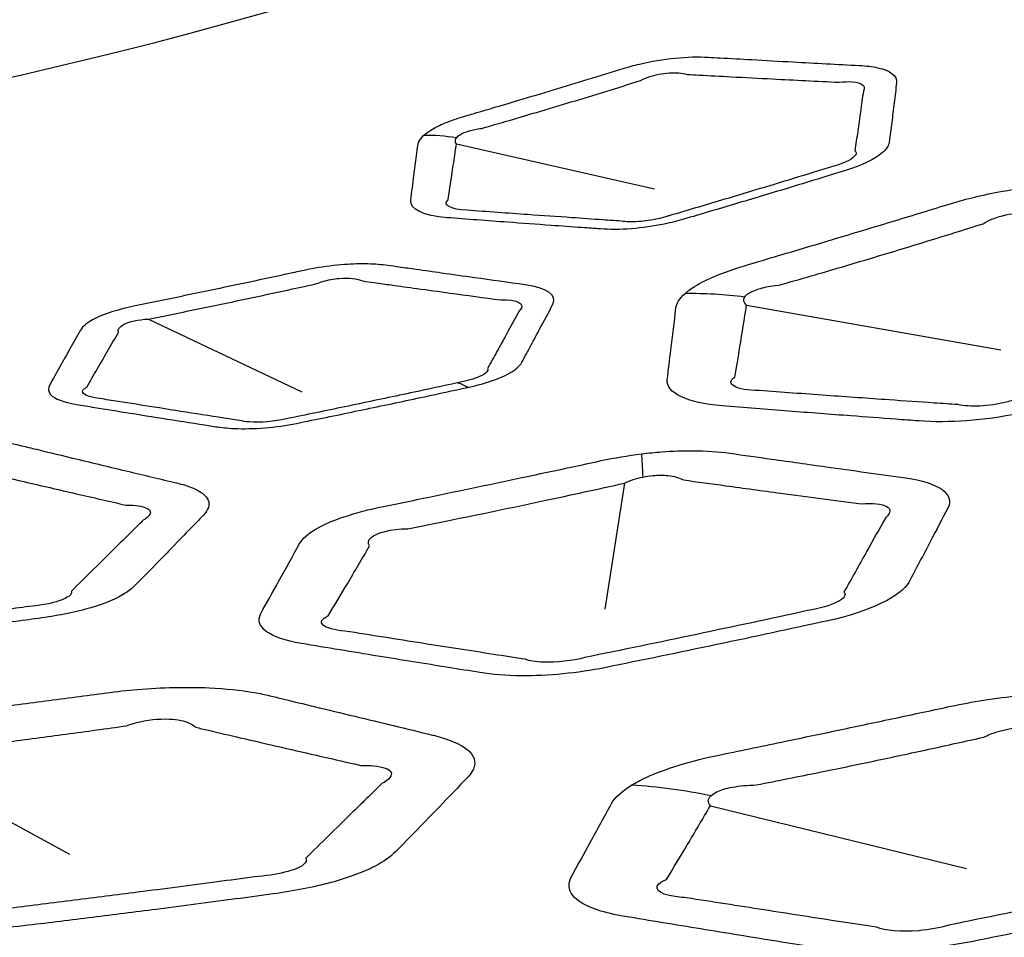
# Model space of a CAD drawing. Units: millimetres. Extents: x 14 to 1080, y -49 to 580.
# Drawn here: x 671 to 677, y 229 to 234 of the extents above; entities that cross this region are included whole.
import ezdxf

# ---------------------------------------------------------------- set-up
doc = ezdxf.new("R2010")
doc.units = ezdxf.units.MM
doc.header["$LTSCALE"] = 2
doc.layers.add('Visible (ISO)', color=7, linetype='Continuous', lineweight=35)
doc.layers.add('Visible Narrow (ISO)', color=7, linetype='Continuous', lineweight=25)

msp = doc.modelspace()

# ---------------------------------------------------------------- linework, layer by layer
at = {"layer": 'Visible (ISO)'}
for centre, major_axis, start_param, end_param in [((664.1111, 257.8067), (-65, 0), 5.555998, 8.576618), ((664.1111, 273.1516), (-118.631, 0), 6.246119, 9.461844), ((664.1111, 257.6533), (-65.0684, 0), 6.02289, 8.579578), ((664.1111, 254.7804), (-104.9108, 0), 0.312804, 1.744671)]:
    msp.add_ellipse(centre, major_axis=major_axis, ratio=0.57735, start_param=start_param, end_param=end_param, dxfattribs=at)
at = {"layer": 'Visible Narrow (ISO)'}
for p, q in [((673.5735, 233.5508), (674.7349, 233.2869)), ((675.2756, 232.6047), (676.7673, 232.3414)), ((671.766, 232.5228), (672.6657, 232.0964)), ((674.5594, 231.5603), (674.4451, 230.8208)), ((670.2503, 229.9594), (671.3026, 229.3828)), ((675.0636, 229.6671), (676.5666, 229.2998))]:
    msp.add_line(p, q, dxfattribs=at)
for centre, major_axis, ratio, start_param, end_param in [((664.1111, 258.0021), (-66.2422, 0), 0.57735, 5.558524, 8.574177), ((664.1111, 244.1002), (18.878, 0), 0.57735, 3.230131, 6.137571), ((673.5266, 232.6542), (0.6725, -0.7401), 0.876593, 2.288507, 2.494937), ((675.274, 230.3057), (1.6378, -1.8888), 0.870411, 2.362388, 2.513753), ((673.7613, 231.17), (-0.2124, 0.9772), 0.277332, 5.985183, 6.182483), ((674.9783, 229.3558), (-0.3132, 2.4803), 0.025834, 0.287404, 0.440722), ((675.018, 225.9673), (2.0206, -3.4521), 0.817571, 2.506243, 2.640635)]:
    msp.add_ellipse(centre, major_axis=major_axis, ratio=ratio, start_param=start_param, end_param=end_param, dxfattribs=at)
for points, knots in [([(673.3807, 233.6), (673.3611, 233.5818), (673.3503, 233.5638), (673.3481, 233.547), (673.3452, 233.5249), (673.3423, 233.5029), (673.3344, 233.4421), (673.3293, 233.4034), (673.318, 233.3159), (673.3117, 233.2673), (673.3055, 233.2187), (673.2989, 233.168), (673.38, 233.1279), (673.5184, 233.1174), (673.6366, 233.1084), (673.7548, 233.0995), (673.9582, 233.0845), (674.0433, 233.0782), (674.1894, 233.0676), (674.2503, 233.0633), (674.3466, 233.0564), (674.3819, 233.0539), (674.4174, 233.0514), (674.4724, 233.0475), (674.5345, 233.0476), (674.6634, 233.0574), (674.7297, 233.0667), (674.8327, 233.0882), (674.8707, 233.098), (675.0081, 233.1382), (675.1093, 233.168), (675.3116, 233.2283), (675.4127, 233.2586), (675.5938, 233.3135), (675.6737, 233.3379), (675.7877, 233.3729), (675.8216, 233.3834), (675.856, 233.394), (675.9518, 233.4236), (676.0293, 233.4608), (676.0976, 233.5197), (676.111, 233.5414), (676.1136, 233.5614), (676.1184, 233.5994), (676.1231, 233.6374), (676.1326, 233.7137), (676.1373, 233.7519), (676.1469, 233.8303), (676.1517, 233.8703), (676.1565, 233.9106), (676.1611, 233.9493), (676.1205, 233.9807), (676.0137, 234.0039), (675.9777, 234.0082), (675.9383, 234.0103), (675.8734, 234.0138), (675.8086, 234.0173), (675.6789, 234.0243), (675.614, 234.0278), (675.4684, 234.0357), (675.3878, 234.0402), (675.245, 234.0481), (675.1829, 234.0515), (675.0975, 234.0563), (675.0742, 234.0576), (675.0508, 234.0589), (674.9927, 234.0622), (674.9267, 234.0606), (674.7881, 234.0468), (674.7159, 234.0346), (674.6148, 234.0106), (674.583, 234.0019), (674.5526, 233.9925), (674.484, 233.9715), (674.4157, 233.9505), (674.2788, 233.9089), (674.2104, 233.8882), (674.0744, 233.8472), (674.0068, 233.8269), (673.8883, 233.7915), (673.8374, 233.7763), (673.7452, 233.749), (673.7039, 233.7368), (673.6475, 233.7202), (673.6324, 233.7157), (673.6171, 233.7113), (673.5778, 233.6997), (673.5408, 233.687), (673.4756, 233.6602), (673.447, 233.6461), (673.4065, 233.6213), (673.3921, 233.6106), (673.3807, 233.6)], [-0.653428, -0.653428, -0.653428, -0.653428, -0.611427, -0.611427, -0.611427, -0.556464, -0.556464, -0.459501, -0.459501, -0.337199, -0.337199, -0.337199, -0.209496, -0.209496, -0.209496, -0.100351, -0.100351, -0.021798, -0.021798, 0.034456, 0.034456, 0.067081, 0.067081, 0.067081, 0.117609, 0.117609, 0.166719, 0.166719, 0.197315, 0.197315, 0.282862, 0.282862, 0.368422, 0.368422, 0.436109, 0.436109, 0.46495, 0.46495, 0.46495, 0.54526, 0.54526, 0.592997, 0.592997, 0.592997, 0.683809, 0.683809, 0.774635, 0.774635, 0.869591, 0.869591, 0.869591, 0.960682, 0.960682, 0.997266, 0.997266, 0.997266, 1.057408, 1.057408, 1.117562, 1.117562, 1.192336, 1.192336, 1.249854, 1.249854, 1.271467, 1.271467, 1.271467, 1.325043, 1.325043, 1.37864, 1.37864, 1.404326, 1.404326, 1.404326, 1.462252, 1.462252, 1.520189, 1.520189, 1.577515, 1.577515, 1.620688, 1.620688, 1.655744, 1.655744, 1.668598, 1.668598, 1.668598, 1.701767, 1.701767, 1.734958, 1.734958, 1.759296, 1.759296, 1.759296, 1.759296]), ([(674.6542, 233.9217), (674.6686, 233.9297), (674.6849, 233.937), (674.7392, 233.9562), (674.7817, 233.9646), (674.8618, 233.9699), (674.8991, 233.9668), (674.9277, 233.958)], [-1.4043264, -1.4043264, -1.4043264, -1.4043264, -1.3786399, -1.3786399, -1.3250426, -1.3250426, -1.2714669, -1.2714669, -1.2714669, -1.2714669]), ([(674.9277, 233.958), (674.9512, 233.9567), (674.9746, 233.9555), (675.0602, 233.9508), (675.1225, 233.9475), (675.2658, 233.9399), (675.3468, 233.9357), (675.4929, 233.9281), (675.558, 233.9248), (675.6883, 233.9182), (675.7534, 233.915), (675.8186, 233.9117)], [-1.2714669, -1.2714669, -1.2714669, -1.2714669, -1.2498537, -1.2498537, -1.1923357, -1.1923357, -1.1175622, -1.1175622, -1.0574079, -1.0574079, -0.997266, -0.997266, -0.997266, -0.997266]), ([(673.721, 233.6411), (673.7362, 233.6455), (673.7514, 233.6498), (673.8079, 233.6662), (673.8493, 233.6783), (673.9415, 233.7053), (673.9923, 233.7203), (674.1107, 233.7555), (674.1782, 233.7757), (674.3138, 233.8167), (674.382, 233.8375), (674.5181, 233.8793), (674.5861, 233.9004), (674.6542, 233.9217)], [-1.6685984, -1.6685984, -1.6685984, -1.6685984, -1.6557445, -1.6557445, -1.6206881, -1.6206881, -1.5775147, -1.5775147, -1.5201893, -1.5201893, -1.4622516, -1.4622516, -1.4043264, -1.4043264, -1.4043264, -1.4043264]), ([(675.8186, 233.9117), (675.8479, 233.9156), (675.8748, 233.9165), (675.9533, 233.9104), (675.9789, 233.889), (675.9616, 233.8601)], [-0.997266, -0.997266, -0.997266, -0.997266, -0.9606817, -0.9606817, -0.8695912, -0.8695912, -0.8695912, -0.8695912]), ([(675.9616, 233.8601), (675.9558, 233.8196), (675.95, 233.7794), (675.9389, 233.7009), (675.9335, 233.6625), (675.9227, 233.5861), (675.9174, 233.548), (675.912, 233.51)], [-0.8695912, -0.8695912, -0.8695912, -0.8695912, -0.7746346, -0.7746346, -0.6838095, -0.6838095, -0.5929967, -0.5929967, -0.5929967, -0.5929967]), ([(673.573, 233.585), (673.5777, 233.5916), (673.5851, 233.5981), (673.6086, 233.6126), (673.6267, 233.6203), (673.6695, 233.6329), (673.6945, 233.6379), (673.721, 233.6411)], [-1.75929567, -1.75929567, -1.75929567, -1.75929567, -1.73495753, -1.73495753, -1.70176722, -1.70176722, -1.6685984, -1.6685984, -1.6685984, -1.6685984]), ([(673.5244, 233.2219), (673.5318, 233.2705), (673.5391, 233.3193), (673.5523, 233.4069), (673.558, 233.4457), (673.567, 233.5067), (673.5703, 233.5287), (673.5735, 233.5508)], [0.337199, 0.337199, 0.337199, 0.337199, 0.4595005, 0.4595005, 0.5564643, 0.5564643, 0.6114268, 0.6114268, 0.6114268, 0.6114268]), ([(675.912, 233.51), (675.9222, 233.5017), (675.9218, 233.4903), (675.8906, 233.4567), (675.8385, 233.4329), (675.7742, 233.4154)], [-0.5929967, -0.5929967, -0.5929967, -0.5929967, -0.5452604, -0.5452604, -0.4649496, -0.4649496, -0.4649496, -0.4649496]), ([(675.7742, 233.4154), (675.7397, 233.4047), (675.7057, 233.3943), (675.5915, 233.3592), (675.5115, 233.3348), (675.3302, 233.28), (675.2291, 233.2496), (675.0268, 233.1893), (674.9258, 233.1594), (674.8224, 233.1291), (674.8198, 233.1284), (674.8176, 233.1277)], [-0.4649496, -0.4649496, -0.4649496, -0.4649496, -0.436109, -0.436109, -0.3684216, -0.3684216, -0.2828622, -0.2828622, -0.1973154, -0.1973154, -0.195297, -0.195297, -0.195297, -0.195297]), ([(674.9143, 232.6717), (674.8823, 232.6428), (674.865, 232.6141), (674.8617, 232.5872), (674.8515, 232.5053), (674.8416, 232.4238), (674.8248, 232.2838), (674.8179, 232.2254), (674.811, 232.1668), (674.8021, 232.0904), (674.9254, 232.0299), (675.1334, 232.0132), (675.2635, 232.0029), (675.3936, 231.9926), (675.6452, 231.9731), (675.7667, 231.9638), (675.9759, 231.9481), (676.0635, 231.9415), (676.1971, 231.9317), (676.2429, 231.9283), (676.2889, 231.925), (676.3733, 231.9188), (676.4688, 231.9187), (676.669, 231.9333), (676.7733, 231.9479), (676.9278, 231.9803), (676.9813, 231.9937), (677.0319, 232.0084), (677.1593, 232.0455), (677.2864, 232.0829), (677.5501, 232.1612), (677.6867, 232.2021), (677.925, 232.2745), (678.0269, 232.3056), (678.1747, 232.3512), (678.2206, 232.3654), (678.267, 232.3798), (678.362, 232.4093), (678.4465, 232.4437), (678.5759, 232.5161), (678.621, 232.5542), (678.6543, 232.6068), (678.6603, 232.623), (678.6622, 232.6386), (678.6677, 232.6852), (678.6731, 232.7318), (678.6838, 232.8244), (678.6889, 232.8703), (678.6984, 232.956), (678.7028, 232.9957), (678.7089, 233.0535), (678.7108, 233.0715), (678.7127, 233.0895), (678.7162, 233.1218), (678.7, 233.1512), (678.6285, 233.1987), (678.5733, 233.2168), (678.4668, 233.2341), (678.4259, 233.2382), (678.3823, 233.2406), (678.2619, 233.247), (678.1418, 233.2535), (677.8954, 233.2669), (677.7693, 233.2738), (677.5461, 233.2862), (677.449, 233.2915), (677.3154, 233.299), (677.279, 233.301), (677.2425, 233.3031), (677.152, 233.3081), (677.0484, 233.3056), (676.8326, 233.2836), (676.7207, 233.2642), (676.5681, 233.2272), (676.5226, 233.2147), (676.479, 233.2013), (676.3675, 233.1671), (676.2561, 233.1331), (676.0335, 233.0656), (675.9223, 233.0321), (675.7104, 232.9685), (675.6096, 232.9384), (675.4471, 232.8901), (675.3852, 232.8718), (675.2448, 232.8303), (675.1657, 232.8058), (675.0502, 232.758), (675.0065, 232.7361), (674.9488, 232.6998), (674.9298, 232.6857), (674.9143, 232.6717)], [-0.861711, -0.861711, -0.861711, -0.861711, -0.806273, -0.806273, -0.806273, -0.637391, -0.637391, -0.515451, -0.515451, -0.515451, -0.356525, -0.356525, -0.356525, -0.257189, -0.257189, -0.164494, -0.164494, -0.097661, -0.097661, -0.06269, -0.06269, -0.06269, 0.00152, 0.00152, 0.065749, 0.065749, 0.101345, 0.101345, 0.101345, 0.190912, 0.190912, 0.287191, 0.287191, 0.359137, 0.359137, 0.391657, 0.391657, 0.391657, 0.458268, 0.458268, 0.524898, 0.524898, 0.555474, 0.555474, 0.555474, 0.647091, 0.647091, 0.736871, 0.736871, 0.814363, 0.814363, 0.84931, 0.84931, 0.84931, 0.912077, 0.912077, 0.974861, 0.974861, 1.008297, 1.008297, 1.008297, 1.100395, 1.100395, 1.196959, 1.196959, 1.271239, 1.271239, 1.29912, 1.29912, 1.29912, 1.368359, 1.368359, 1.437619, 1.437619, 1.46836, 1.46836, 1.46836, 1.547047, 1.547047, 1.625744, 1.625744, 1.697236, 1.697236, 1.74115, 1.74115, 1.797089, 1.797089, 1.84012, 1.84012, 1.867013, 1.867013, 1.867013, 1.867013]), ([(674.5395, 233.0973), (674.5039, 233.0997), (674.4685, 233.1021), (674.3719, 233.1088), (674.3107, 233.113), (674.1641, 233.1233), (674.0787, 233.1293), (673.8744, 233.1438), (673.7556, 233.1524), (673.6367, 233.1611)], [-0.0670807, -0.0670807, -0.0670807, -0.0670807, -0.034456, -0.034456, 0.0217982, 0.0217982, 0.1003513, 0.1003513, 0.2094964, 0.2094964, 0.2094964, 0.2094964]), ([(676.6635, 233.0818), (676.6803, 233.0925), (676.6995, 233.1022), (676.7679, 233.1295), (676.8242, 233.1417), (676.9304, 233.1481), (676.9796, 233.1423), (677.0149, 233.1277)], [-1.4683599, -1.4683599, -1.4683599, -1.4683599, -1.4376192, -1.4376192, -1.3683592, -1.3683592, -1.2991196, -1.2991196, -1.2991196, -1.2991196]), ([(674.8176, 233.1277), (674.7912, 233.1189), (674.7792, 233.116), (674.7201, 233.1028), (674.6789, 233.0969), (674.6018, 233.0921), (674.5663, 233.0933), (674.5395, 233.0973)], [-0.195297, -0.195297, -0.195297, -0.195297, -0.1667187, -0.1667187, -0.1176094, -0.1176094, -0.0670807, -0.0670807, -0.0670807, -0.0670807]), ([(675.463, 232.7209), (675.4762, 232.7246), (675.4978, 232.7308), (675.5771, 232.7535), (675.639, 232.7714), (675.8015, 232.8187), (675.902, 232.8483), (676.1129, 232.9114), (676.2232, 232.9449), (676.4436, 233.0127), (676.5536, 233.047), (676.6635, 233.0818)], [-1.7534208, -1.7534208, -1.7534208, -1.7534208, -1.7411499, -1.7411499, -1.6972358, -1.6972358, -1.625744, -1.625744, -1.5470467, -1.5470467, -1.4683599, -1.4683599, -1.4683599, -1.4683599]), ([(673.6379, 232.1214), (673.6415, 232.1222), (673.645, 232.123), (673.6486, 232.1237), (673.7202, 232.1393), (673.7861, 232.1594), (673.9011, 232.2095), (673.9419, 232.2405), (673.9575, 232.2695), (673.9753, 232.3023), (673.993, 232.3352), (674.0285, 232.4011), (674.0461, 232.4341), (674.0891, 232.5144), (674.1143, 232.5617), (674.1396, 232.6095), (674.1676, 232.6623), (674.1018, 232.7064), (673.9769, 232.7237), (673.878, 232.7375), (673.7791, 232.7513), (673.6156, 232.7742), (673.551, 232.7833), (673.4367, 232.7994), (673.387, 232.8064), (673.304, 232.8181), (673.2708, 232.8228), (673.2155, 232.8306), (673.1934, 232.8338), (673.1713, 232.8369), (673.1358, 232.842), (673.0958, 232.8451), (673.0097, 232.8471), (672.9635, 232.8459), (672.8596, 232.8383), (672.8012, 232.831), (672.7228, 232.8172), (672.7009, 232.8129), (672.6795, 232.8083), (672.6607, 232.8042), (672.6419, 232.8001), (672.6231, 232.7961), (672.4672, 232.7625), (672.3114, 232.7293), (671.9999, 232.664), (671.8448, 232.6318), (671.6888, 232.5999), (671.5951, 232.5808), (671.5115, 232.555), (671.4088, 232.504), (671.3796, 232.4803), (671.3668, 232.4575), (671.3462, 232.4207), (671.3256, 232.3841), (671.2853, 232.3123), (671.2656, 232.2772), (671.2262, 232.2071), (671.2067, 232.1724), (671.1869, 232.1371), (671.1756, 232.1171), (671.177, 232.0978), (671.2146, 232.0547), (671.2686, 232.0339), (671.344, 232.0217), (671.3789, 232.016), (671.4139, 232.0104), (671.5188, 231.9934), (671.5888, 231.9821), (671.7423, 231.9576), (671.8259, 231.9443), (671.9929, 231.9178), (672.0765, 231.9046), (672.16, 231.8915), (672.1928, 231.8864), (672.2292, 231.8827), (672.3806, 231.8756), (672.5164, 231.8865), (672.6355, 231.9107), (672.6577, 231.9152), (672.6799, 231.9198), (672.7021, 231.9243)], [0.5896845, 0.5896845, 0.5896845, 0.5896845, 0.5908438, 0.5908438, 0.5908438, 0.6139883, 0.6139883, 0.6427788, 0.6427788, 0.6427788, 0.6754317, 0.6754317, 0.7080897, 0.7080897, 0.7548598, 0.7548598, 0.7548598, 0.8065813, 0.8065813, 0.8065813, 0.8475144, 0.8475144, 0.8742394, 0.8742394, 0.8947972, 0.8947972, 0.9085311, 0.9085311, 0.9176652, 0.9176652, 0.9176652, 0.9323582, 0.9323582, 0.94706, 0.94706, 0.964605, 0.964605, 0.9715262, 0.9715262, 0.9715262, 0.9776103, 0.9776103, 0.9776103, 1.0280525, 1.0280525, 1.0784896, 1.0784896, 1.0784896, 1.10876, 1.10876, 1.1323397, 1.1323397, 1.1323397, 1.170386, 1.170386, 1.2068976, 1.2068976, 1.2434042, 1.2434042, 1.2434042, 1.2641124, 1.2641124, 1.2951777, 1.2951777, 1.2951777, 1.3095852, 1.3095852, 1.3384293, 1.3384293, 1.3728481, 1.3728481, 1.4072618, 1.4072618, 1.4072618, 1.4207508, 1.4207508, 1.4592362, 1.4592362, 1.4592362, 1.4664155, 1.4664155, 1.4664155, 1.4664155]), ([(671.766, 232.5228), (671.9222, 232.554), (672.0772, 232.5858), (672.388, 232.651), (672.5433, 232.6843), (672.6984, 232.7183), (672.7172, 232.7224), (672.7359, 232.7265), (672.7546, 232.7306), (672.7654, 232.7352), (672.7769, 232.7394), (672.8191, 232.7524), (672.8528, 232.7588), (672.913, 232.7639), (672.9398, 232.7638), (672.9873, 232.7585), (673.008, 232.7535), (673.0242, 232.7462), (673.0463, 232.7431), (673.0685, 232.7399), (673.1241, 232.7322), (673.1574, 232.7275), (673.2407, 232.716), (673.2906, 232.7091), (673.4054, 232.6932), (673.4703, 232.6843), (673.6347, 232.6618), (673.7341, 232.6483), (673.8335, 232.6348), (673.9313, 232.6406), (673.9818, 232.6118), (673.9443, 232.5737), (673.9179, 232.5258), (673.8918, 232.4785), (673.8473, 232.398), (673.8291, 232.3649), (673.7926, 232.299), (673.7744, 232.2662), (673.7562, 232.2333), (673.7639, 232.2202), (673.7468, 232.2019), (673.6781, 232.1717), (673.6346, 232.1594), (673.588, 232.1505), (673.5844, 232.1497), (673.5809, 232.1489), (673.5773, 232.1482)], [-1.0784896, -1.0784896, -1.0784896, -1.0784896, -1.0280525, -1.0280525, -0.9776103, -0.9776103, -0.9776103, -0.9715262, -0.9715262, -0.9715262, -0.964605, -0.964605, -0.94706, -0.94706, -0.9323582, -0.9323582, -0.9176652, -0.9176652, -0.9176652, -0.9085311, -0.9085311, -0.8947972, -0.8947972, -0.8742394, -0.8742394, -0.8475144, -0.8475144, -0.8065813, -0.8065813, -0.8065813, -0.7548598, -0.7548598, -0.7548598, -0.7080897, -0.7080897, -0.6754317, -0.6754317, -0.6427788, -0.6427788, -0.6427788, -0.6139883, -0.6139883, -0.5908438, -0.5908438, -0.5908438, -0.5896845, -0.5896845, -0.5896845, -0.5896845]), ([(675.2641, 232.6513), (675.2688, 232.6588), (675.2767, 232.6662), (675.3045, 232.6844), (675.329, 232.6946), (675.3887, 232.7111), (675.4104, 232.7161), (675.463, 232.7209)], [-1.8670135, -1.8670135, -1.8670135, -1.8670135, -1.8401195, -1.8401195, -1.7970892, -1.7970892, -1.7534208, -1.7534208, -1.7534208, -1.7534208]), ([(675.2079, 232.1827), (675.2177, 232.2415), (675.2273, 232.3001), (675.25, 232.4406), (675.263, 232.5225), (675.2756, 232.6047)], [0.5154507, 0.5154507, 0.5154507, 0.5154507, 0.6373907, 0.6373907, 0.806273, 0.806273, 0.806273, 0.806273]), ([(672.6412, 231.951), (672.619, 231.9465), (672.5968, 231.9419), (672.5746, 231.9374), (672.5087, 231.9221), (672.4205, 231.9144), (672.3359, 231.9209), (672.3171, 231.9238), (672.3024, 231.9277), (672.2185, 231.9406), (672.1347, 231.9536), (671.9669, 231.9797), (671.8829, 231.9928), (671.7286, 232.0171), (671.6582, 232.0282), (671.5526, 232.0449), (671.5174, 232.0505), (671.4822, 232.056), (671.4273, 232.0626), (671.3895, 232.0758), (671.3763, 232.1023), (671.384, 232.1138), (671.404, 232.124), (671.4246, 232.1592), (671.4449, 232.194), (671.4856, 232.2641), (671.506, 232.2992), (671.5475, 232.371), (671.5687, 232.4078), (671.5899, 232.4446), (671.5843, 232.4606), (671.5947, 232.4766), (671.651, 232.5076), (671.7058, 232.5203), (671.766, 232.5228)], [-1.4664155, -1.4664155, -1.4664155, -1.4664155, -1.4592362, -1.4592362, -1.4592362, -1.4207508, -1.4207508, -1.4072618, -1.4072618, -1.4072618, -1.3728481, -1.3728481, -1.3384293, -1.3384293, -1.3095852, -1.3095852, -1.2951777, -1.2951777, -1.2951777, -1.2641124, -1.2641124, -1.2434042, -1.2434042, -1.2434042, -1.2068976, -1.2068976, -1.170386, -1.170386, -1.1323397, -1.1323397, -1.1323397, -1.10876, -1.10876, -1.0784896, -1.0784896, -1.0784896, -1.0784896]), ([(673.5773, 232.1482), (673.4931, 232.1299), (673.4092, 232.1119), (673.2111, 232.0696), (673.0971, 232.0455), (672.8691, 231.9978), (672.7551, 231.9743), (672.6412, 231.951)], [-0.5896845, -0.5896845, -0.5896845, -0.5896845, -0.5625338, -0.5625338, -0.525667, -0.525667, -0.4888052, -0.4888052, -0.4888052, -0.4888052]), ([(672.7021, 231.9243), (672.8162, 231.9476), (672.9302, 231.9711), (673.1582, 232.0187), (673.2722, 232.0428), (673.4701, 232.0851), (673.5539, 232.1032), (673.6379, 232.1214)], [0.4888052, 0.4888052, 0.4888052, 0.4888052, 0.525667, 0.525667, 0.5625338, 0.5625338, 0.5896845, 0.5896845, 0.5896845, 0.5896845]), ([(676.516, 232.0206), (676.4697, 232.0237), (676.4237, 232.0269), (676.2893, 232.0362), (676.2011, 232.0423), (675.9903, 232.0571), (675.8678, 232.0657), (675.6139, 232.0839), (675.4824, 232.0934), (675.3509, 232.103)], [0.06269, 0.06269, 0.06269, 0.06269, 0.097661, 0.097661, 0.1644942, 0.1644942, 0.2571886, 0.2571886, 0.3565248, 0.3565248, 0.3565248, 0.3565248]), ([(676.8739, 232.0578), (676.8521, 232.0495), (676.8269, 232.0417), (676.7507, 232.0231), (676.6953, 232.0151), (676.594, 232.0101), (676.5487, 232.0132), (676.516, 232.0206)], [-0.101345, -0.101345, -0.101345, -0.101345, -0.0657491, -0.0657491, -0.0015196, -0.0015196, 0.06269, 0.06269, 0.06269, 0.06269]), ([(668.517, 231.5156), (668.4651, 231.4931), (668.426, 231.4687), (668.4005, 231.444), (668.3228, 231.3688), (668.2453, 231.294), (668.1122, 231.1654), (668.0566, 231.1117), (668.0008, 231.0578), (667.9281, 230.9877), (667.9834, 230.9135), (668.1494, 230.8685), (668.2532, 230.8403), (668.357, 230.8123), (668.5579, 230.7584), (668.655, 230.7325), (668.8221, 230.6882), (668.8921, 230.6696), (668.9988, 230.6415), (669.0354, 230.6319), (669.0722, 230.6222), (669.1397, 230.6045), (669.2218, 230.591), (669.4061, 230.5763), (669.5079, 230.5753), (669.6676, 230.5838), (669.7246, 230.5888), (669.7802, 230.5954), (669.9202, 230.6122), (670.06, 230.6292), (670.3501, 230.6654), (670.5004, 230.6846), (670.7629, 230.7189), (670.8751, 230.7338), (671.038, 230.7557), (671.0885, 230.7626), (671.1397, 230.7696), (671.2444, 230.7839), (671.3441, 230.8043), (671.5125, 230.8541), (671.5815, 230.8835), (671.6522, 230.9282), (671.6704, 230.9425), (671.6845, 230.9569), (671.7269, 230.9999), (671.7691, 231.0429), (671.8525, 231.1283), (671.8938, 231.1707), (671.9705, 231.2498), (672.0059, 231.2865), (672.0573, 231.3399), (672.0732, 231.3565), (672.0892, 231.3732), (672.1179, 231.4031), (672.1277, 231.433), (672.1055, 231.4876), (672.0734, 231.5123), (671.9976, 231.5435), (671.9665, 231.5531), (671.9317, 231.5614), (671.8356, 231.5843), (671.7397, 231.6072), (671.5429, 231.6543), (671.4421, 231.6784), (671.2638, 231.7213), (671.1862, 231.74), (671.0794, 231.7657), (671.0503, 231.7727), (671.0212, 231.7797), (670.9488, 231.7972), (670.8592, 231.8093), (670.6589, 231.8189), (670.5485, 231.8164), (670.3891, 231.8031), (670.3404, 231.7978), (670.2925, 231.7914), (670.17, 231.775), (670.0476, 231.7588), (669.8028, 231.7268), (669.6805, 231.711), (669.4472, 231.6812), (669.3361, 231.6672), (669.157, 231.6449), (669.0888, 231.6365), (668.9339, 231.6175), (668.8456, 231.6057), (668.7064, 231.5772), (668.6504, 231.5629), (668.5703, 231.5371), (668.5421, 231.5266), (668.517, 231.5156)], [-0.861711, -0.861711, -0.861711, -0.861711, -0.806273, -0.806273, -0.806273, -0.637391, -0.637391, -0.515451, -0.515451, -0.515451, -0.356525, -0.356525, -0.356525, -0.257189, -0.257189, -0.164494, -0.164494, -0.097661, -0.097661, -0.06269, -0.06269, -0.06269, 0.00152, 0.00152, 0.065749, 0.065749, 0.101345, 0.101345, 0.101345, 0.190912, 0.190912, 0.287191, 0.287191, 0.359137, 0.359137, 0.391657, 0.391657, 0.391657, 0.458268, 0.458268, 0.524898, 0.524898, 0.555474, 0.555474, 0.555474, 0.647091, 0.647091, 0.736871, 0.736871, 0.814363, 0.814363, 0.84931, 0.84931, 0.84931, 0.912077, 0.912077, 0.974861, 0.974861, 1.008297, 1.008297, 1.008297, 1.100395, 1.100395, 1.196959, 1.196959, 1.271239, 1.271239, 1.29912, 1.29912, 1.29912, 1.368359, 1.368359, 1.437619, 1.437619, 1.46836, 1.46836, 1.46836, 1.547047, 1.547047, 1.625744, 1.625744, 1.697236, 1.697236, 1.74115, 1.74115, 1.797089, 1.797089, 1.84012, 1.84012, 1.867013, 1.867013, 1.867013, 1.867013]), ([(674.6598, 231.7321), (674.5795, 231.7222), (674.4993, 231.7085), (674.4233, 231.6921), (674.2648, 231.6579), (674.1064, 231.6241), (673.758, 231.5504), (673.568, 231.5106), (673.3005, 231.4553), (673.223, 231.4393), (673.145, 231.4233), (672.9781, 231.3891), (672.8327, 231.3411), (672.6989, 231.2612), (672.6683, 231.2328), (672.6529, 231.2052), (672.6117, 231.131), (672.5707, 231.057), (672.4949, 230.9202), (672.46, 230.8573), (672.4253, 230.7946), (672.3839, 230.7197), (672.4741, 230.6508), (672.6637, 230.6194), (672.8134, 230.5945), (672.9632, 230.5699), (673.2508, 230.5231), (673.3886, 230.5008), (673.5881, 230.4689), (673.6499, 230.459), (673.7116, 230.4492), (673.7827, 230.4379), (673.8651, 230.431), (674.1101, 230.4284), (674.287, 230.4458), (674.4445, 230.4776), (674.664, 230.5219), (674.8832, 230.5671), (675.3192, 230.6588), (675.5361, 230.7053), (675.7527, 230.7527), (675.9994, 230.8066), (676.1844, 230.8969), (676.2278, 230.9782), (676.2705, 231.0583), (676.3128, 231.1385), (676.3895, 231.2848), (676.4238, 231.3508), (676.4581, 231.4171), (676.4994, 231.4973), (676.4005, 231.5641), (676.2113, 231.5906), (676.0552, 231.6123), (675.8995, 231.6342), (675.637, 231.6711), (675.5304, 231.6861), (675.3419, 231.7127), (675.2602, 231.7243), (675.1777, 231.736), (675.1133, 231.7452), (675.0401, 231.7503), (674.9026, 231.751), (674.841, 231.7488), (674.7391, 231.741), (674.6994, 231.737), (674.6598, 231.7321)], [-1.583813, -1.583813, -1.583813, -1.583813, -1.36118, -1.36118, -1.36118, -0.896606, -0.896606, -0.338232, -0.338232, -0.109434, -0.109434, -0.109434, 0.380005, 0.380005, 0.636771, 0.636771, 0.636771, 1.326976, 1.326976, 1.916783, 1.916783, 1.916783, 2.619764, 2.619764, 2.619764, 3.175032, 3.175032, 3.685061, 3.685061, 3.913478, 3.913478, 3.913478, 4.176217, 4.176217, 4.636643, 4.636643, 4.636643, 5.277928, 5.277928, 5.913246, 5.913246, 5.913246, 6.636541, 6.636541, 6.636541, 7.347971, 7.347971, 7.93023, 7.93023, 7.93023, 8.633283, 8.633283, 8.633283, 9.212938, 9.212938, 9.608723, 9.608723, 9.913173, 9.913173, 9.913173, 10.151036, 10.151036, 10.326666, 10.326666, 10.436434, 10.436434, 10.436434, 10.436434]), ([(670.7117, 231.6451), (670.7412, 231.6382), (670.7706, 231.6313), (670.8785, 231.6059), (670.957, 231.5876), (671.1376, 231.5455), (671.2397, 231.5219), (671.4393, 231.4759), (671.5367, 231.4536), (671.6344, 231.4313)], [-1.2991196, -1.2991196, -1.2991196, -1.2991196, -1.2712391, -1.2712391, -1.1969589, -1.1969589, -1.1003946, -1.1003946, -1.0082971, -1.0082971, -1.0082971, -1.0082971]), ([(674.6677, 231.5957), (674.6869, 231.5996), (674.7065, 231.6025), (674.7569, 231.6073), (674.7873, 231.6075), (674.8518, 231.6013), (674.8832, 231.5926), (674.9053, 231.5792)], [-10.4364339, -10.4364339, -10.4364339, -10.4364339, -10.3266656, -10.3266656, -10.1510362, -10.1510362, -9.9131729, -9.9131729, -9.9131729, -9.9131729]), ([(673.2879, 231.293), (673.3659, 231.3084), (673.4434, 231.3239), (673.7105, 231.3778), (673.8996, 231.4171), (674.2457, 231.491), (674.4026, 231.5253), (674.5594, 231.5603)], [0.109434, 0.109434, 0.109434, 0.109434, 0.338232, 0.338232, 0.896606, 0.896606, 1.36118, 1.36118, 1.36118, 1.36118]), ([(674.9053, 231.5792), (674.9883, 231.5677), (675.0706, 231.5565), (675.2607, 231.5305), (675.3682, 231.516), (675.6332, 231.4804), (675.7906, 231.4594), (675.9484, 231.4386)], [-9.913173, -9.913173, -9.913173, -9.913173, -9.608723, -9.608723, -9.212938, -9.212938, -8.633283, -8.633283, -8.633283, -8.633283]), ([(671.6344, 231.4313), (671.6625, 231.4317), (671.6874, 231.4302), (671.7475, 231.4212), (671.7715, 231.4095), (671.7811, 231.3795), (671.7668, 231.3613), (671.7354, 231.3428)], [-1.0082971, -1.0082971, -1.0082971, -1.0082971, -0.974861, -0.974861, -0.9120766, -0.9120766, -0.8493103, -0.8493103, -0.8493103, -0.8493103]), ([(676.0933, 231.3596), (676.0559, 231.2929), (676.0188, 231.2268), (675.9367, 231.0801), (675.8918, 230.9998), (675.8472, 230.9198)], [-7.93023, -7.93023, -7.93023, -7.93023, -7.347971, -7.347971, -6.636541, -6.636541, -6.636541, -6.636541]), ([(671.7354, 231.3428), (671.7185, 231.3261), (671.7017, 231.3095), (671.6476, 231.2561), (671.6104, 231.2193), (671.5303, 231.1402), (671.4874, 231.0979), (671.4008, 231.0126), (671.3573, 230.9697), (671.3137, 230.9268)], [-0.8493103, -0.8493103, -0.8493103, -0.8493103, -0.8143634, -0.8143634, -0.7368711, -0.7368711, -0.6470914, -0.6470914, -0.5554738, -0.5554738, -0.5554738, -0.5554738]), ([(673.0638, 231.192), (673.0521, 231.2089), (673.0551, 231.2259), (673.1052, 231.27), (673.1904, 231.2915), (673.2879, 231.293)], [-0.6367712, -0.6367712, -0.6367712, -0.6367712, -0.3800054, -0.3800054, 0.1094343, 0.1094343, 0.1094343, 0.1094343]), ([(672.8208, 230.781), (672.8584, 230.8438), (672.8959, 230.9067), (672.977, 231.0436), (673.0205, 231.1177), (673.0638, 231.192)], [-1.916783, -1.916783, -1.916783, -1.916783, -1.326976, -1.326976, -0.636771, -0.636771, -0.636771, -0.636771]), ([(671.3137, 230.9268), (671.3166, 230.9206), (671.3155, 230.914), (671.2994, 230.8924), (671.2685, 230.8767), (671.1802, 230.8513), (671.1231, 230.8416), (671.0645, 230.8363)], [-0.5554738, -0.5554738, -0.5554738, -0.5554738, -0.5248977, -0.5248977, -0.4582684, -0.4582684, -0.3916573, -0.3916573, -0.3916573, -0.3916573]), ([(671.0645, 230.8363), (671.0133, 230.8294), (670.9627, 230.8226), (670.7997, 230.8008), (670.6875, 230.786), (670.4252, 230.7519), (670.2751, 230.7327), (669.9855, 230.6964), (669.8461, 230.6792), (669.7065, 230.6624)], [-0.3916573, -0.3916573, -0.3916573, -0.3916573, -0.3591368, -0.3591368, -0.2871905, -0.2871905, -0.1909117, -0.1909117, -0.101345, -0.101345, -0.101345, -0.101345]), ([(675.6345, 230.8122), (675.4121, 230.7635), (675.2003, 230.7187), (674.7647, 230.6271), (674.5461, 230.5818), (674.3276, 230.5374)], [-5.913246, -5.913246, -5.913246, -5.913246, -5.277928, -5.277928, -4.636643, -4.636643, -4.636643, -4.636643]), ([(673.9779, 230.5268), (673.9157, 230.5364), (673.8536, 230.546), (673.6525, 230.5771), (673.5135, 230.5988), (673.2229, 230.6443), (673.0713, 230.6682), (672.9195, 230.6923)], [-3.913478, -3.913478, -3.913478, -3.913478, -3.685061, -3.685061, -3.175032, -3.175032, -2.619764, -2.619764, -2.619764, -2.619764]), ([(674.3276, 230.5374), (674.2554, 230.518), (674.1583, 230.5068), (674.0384, 230.5118), (674.002, 230.5179), (673.9779, 230.5268)], [-4.6366432, -4.6366432, -4.6366432, -4.6366432, -4.1762168, -4.1762168, -3.913478, -3.913478, -3.913478, -3.913478]), ([(669.7712, 230.0885), (669.6373, 230.0555), (669.5272, 230.0146), (669.4229, 229.9528), (669.3987, 229.9347), (669.3799, 229.9164), (669.3387, 229.8763), (669.2976, 229.8363), (669.2154, 229.7564), (669.1744, 229.7164), (669.0922, 229.6363), (669.0509, 229.5962), (668.994, 229.5407), (668.9783, 229.5254), (668.9626, 229.5101), (668.9246, 229.473), (668.91, 229.4351), (668.9368, 229.3631), (668.9784, 229.3292), (669.0768, 229.286), (669.1151, 229.2729), (669.1581, 229.2612), (669.2533, 229.2353), (669.3485, 229.2096), (669.5391, 229.1583), (669.6345, 229.1327), (669.8256, 229.0817), (669.9214, 229.0563), (670.054, 229.0213), (670.0907, 229.0116), (670.1275, 229.0019), (670.2157, 228.9787), (670.323, 228.9608), (670.5631, 228.9414), (670.696, 228.9399), (670.9073, 228.9507), (670.9853, 228.9575), (671.0615, 228.9666), (671.1868, 228.9816), (671.3118, 228.9969), (671.5621, 229.028), (671.6871, 229.0438), (671.9675, 229.0798), (672.1227, 229.1001), (672.3513, 229.1307), (672.4245, 229.1406), (672.4982, 229.1506), (672.6188, 229.1671), (672.7347, 229.1896), (672.9377, 229.2445), (673.025, 229.2768), (673.1466, 229.3393), (673.1878, 229.3684), (673.2164, 229.3976), (673.2592, 229.4412), (673.3019, 229.4849), (673.387, 229.5725), (673.4295, 229.6164), (673.528, 229.7185), (673.5838, 229.7767), (673.6396, 229.8353), (673.68, 229.8777), (673.6916, 229.9207), (673.6509, 229.995), (673.6026, 230.0272), (673.5022, 230.0641), (673.469, 230.0739), (673.4326, 230.0827), (673.3566, 230.101), (673.2807, 230.1193), (673.1287, 230.1559), (673.0527, 230.1743), (672.8972, 230.2118), (672.8178, 230.231), (672.6773, 230.265), (672.6162, 230.2798), (672.5294, 230.3009), (672.5038, 230.3071), (672.4782, 230.3133), (672.45, 230.3201), (672.42, 230.3263), (672.3095, 230.3456), (672.2195, 230.3551), (671.9907, 230.3654), (671.8461, 230.3619), (671.6406, 230.3446), (671.5795, 230.3379), (671.5195, 230.33), (671.3998, 230.3141), (671.2803, 230.2984), (671.0413, 230.2673), (670.9219, 230.2519), (670.6737, 230.2202), (670.5449, 230.2038), (670.3172, 230.1752), (670.2185, 230.1629), (670.1194, 230.1506), (670.0437, 230.1412), (669.9695, 230.1298), (669.855, 230.1078), (669.812, 230.0985), (669.7712, 230.0885)], [-0.328959, -0.328959, -0.328959, -0.328959, -0.20251, -0.20251, -0.151896, -0.151896, -0.151896, -0.040926, -0.040926, 0.070056, 0.070056, 0.182054, 0.182054, 0.224815, 0.224815, 0.224815, 0.328045, 0.328045, 0.4313, 0.4313, 0.482243, 0.482243, 0.482243, 0.594986, 0.594986, 0.707742, 0.707742, 0.82079, 0.82079, 0.864109, 0.864109, 0.864109, 0.968054, 0.968054, 1.072026, 1.072026, 1.132495, 1.132495, 1.132495, 1.232003, 1.232003, 1.331524, 1.331524, 1.455155, 1.455155, 1.513658, 1.513658, 1.513658, 1.609353, 1.609353, 1.705073, 1.705073, 1.781796, 1.781796, 1.781796, 1.896697, 1.896697, 2.011612, 2.011612, 2.163654, 2.163654, 2.163654, 2.273705, 2.273705, 2.377497, 2.377497, 2.420585, 2.420585, 2.420585, 2.510663, 2.510663, 2.600753, 2.600753, 2.694743, 2.694743, 2.767042, 2.767042, 2.797304, 2.797304, 2.797304, 2.830562, 2.830562, 2.913168, 2.913168, 3.025572, 3.025572, 3.073493, 3.073493, 3.073493, 3.169012, 3.169012, 3.264544, 3.264544, 3.367642, 3.367642, 3.446949, 3.446949, 3.446949, 3.507539, 3.507539, 3.546082, 3.546082, 3.546082, 3.546082]), ([(674.6012, 229.7886), (674.5426, 229.7531), (674.5034, 229.7162), (674.4837, 229.6804), (674.4416, 229.604), (674.3998, 229.5278), (674.321, 229.384), (674.2841, 229.3163), (674.2472, 229.2488), (674.2062, 229.1736), (674.2596, 229.102), (674.4494, 229.0405), (674.5022, 229.0283), (674.5608, 229.0185), (674.7095, 228.9938), (674.8584, 228.9693), (675.1563, 228.9206), (675.3054, 228.8964), (675.5237, 228.8613), (675.5929, 228.8502), (675.6621, 228.8392), (675.8231, 228.8134), (676.0305, 228.8061), (676.3748, 228.8331), (676.5065, 228.8518), (676.6295, 228.8767), (676.8568, 228.9227), (677.0835, 228.9694), (677.5443, 229.0662), (677.7779, 229.1163), (678.0118, 229.1673), (678.3365, 229.2382), (678.5811, 229.3572), (678.638, 229.4649), (678.6858, 229.5551), (678.7331, 229.6456), (678.8128, 229.7995), (678.8452, 229.8625), (678.8777, 229.9262), (678.9009, 229.9716), (678.8934, 230.0148), (678.817, 230.0848), (678.7533, 230.1125), (678.6335, 230.1412), (678.5947, 230.1483), (678.5533, 230.1542), (678.4679, 230.1662), (678.3826, 230.1783), (678.2117, 230.2025), (678.1263, 230.2146), (677.9507, 230.2396), (677.8606, 230.2524), (677.7012, 230.2751), (677.6318, 230.285), (677.5315, 230.2993), (677.5006, 230.3037), (677.4696, 230.3082), (677.443, 230.312), (677.4153, 230.3153), (677.2974, 230.3265), (677.1975, 230.3297), (676.955, 230.3232), (676.8086, 230.3092), (676.6016, 230.2766), (676.5381, 230.2647), (676.4764, 230.2515), (676.3673, 230.2282), (676.2584, 230.205), (676.0407, 230.1588), (675.932, 230.1358), (675.7168, 230.0905), (675.6104, 230.0682), (675.3793, 230.02), (675.2547, 229.9942), (675.1302, 229.9685), (675.0392, 229.9497), (674.9523, 229.9279), (674.8053, 229.8824), (674.7434, 229.8594), (674.657, 229.82), (674.6272, 229.8045), (674.6012, 229.7886)], [-0.330155, -0.330155, -0.330155, -0.330155, 0.621693, 0.621693, 0.621693, 2.653426, 2.653426, 4.465175, 4.465175, 4.465175, 6.481475, 6.481475, 7.104637, 7.104637, 7.104637, 8.686462, 8.686462, 10.268416, 10.268416, 11.001452, 11.001452, 11.001452, 12.707851, 12.707851, 13.741605, 13.741605, 13.741605, 15.651538, 15.651538, 17.624728, 17.624728, 17.624728, 20.364601, 20.364601, 20.364601, 22.662002, 22.662002, 24.261099, 24.261099, 24.261099, 25.403322, 25.403322, 26.45766, 26.45766, 26.898836, 26.898836, 26.898836, 27.808227, 27.808227, 28.717746, 28.717746, 29.676133, 29.676133, 30.413353, 30.413353, 30.742241, 30.742241, 30.742241, 31.024455, 31.024455, 31.900873, 31.900873, 33.04512, 33.04512, 33.565443, 33.565443, 33.565443, 34.485301, 34.485301, 35.405291, 35.405291, 36.306585, 36.306585, 37.364032, 37.364032, 37.364032, 38.136272, 38.136272, 38.812665, 38.812665, 39.235411, 39.235411, 39.235411, 39.235411]), ([(670.2503, 229.9594), (670.349, 229.9707), (670.4473, 229.9822), (670.6735, 230.0093), (670.8013, 230.0251), (671.0472, 230.0566), (671.1654, 230.0721), (671.4017, 230.104), (671.5197, 230.1203), (671.6377, 230.1371)], [-3.4469491, -3.4469491, -3.4469491, -3.4469491, -3.3676425, -3.3676425, -3.2645439, -3.2645439, -3.1690117, -3.1690117, -3.0734927, -3.0734927, -3.0734927, -3.0734927]), ([(671.6377, 230.1371), (671.6628, 230.1465), (671.6895, 230.1544), (671.782, 230.1752), (671.8514, 230.1802), (671.9529, 230.1712), (671.9898, 230.1619), (672.0259, 230.1422), (672.0346, 230.1358), (672.0414, 230.1287)], [-3.0734927, -3.0734927, -3.0734927, -3.0734927, -3.0255719, -3.0255719, -2.9131677, -2.9131677, -2.8305623, -2.8305623, -2.797304, -2.797304, -2.797304, -2.797304]), ([(672.0414, 230.1287), (672.0673, 230.1226), (672.0932, 230.1165), (672.1811, 230.0958), (672.2432, 230.0813), (672.3858, 230.0481), (672.4665, 230.0294), (672.6247, 229.9929), (672.7022, 229.9751), (672.8571, 229.9397), (672.9346, 229.922), (673.0123, 229.9044)], [-2.797304, -2.797304, -2.797304, -2.797304, -2.7670423, -2.7670423, -2.6947428, -2.6947428, -2.6007535, -2.6007535, -2.5106628, -2.5106628, -2.4205848, -2.4205848, -2.4205848, -2.4205848]), ([(676.6678, 230.0702), (676.6915, 230.0821), (676.7177, 230.0924), (676.8068, 230.1196), (676.8758, 230.1292), (676.984, 230.127), (677.0262, 230.1197), (677.0677, 230.1023), (677.0768, 230.0975), (677.0847, 230.0921)], [-33.565443, -33.565443, -33.565443, -33.565443, -33.04512, -33.04512, -31.900873, -31.900873, -31.024455, -31.024455, -30.742241, -30.742241, -30.742241, -30.742241]), ([(675.3328, 229.7895), (675.4623, 229.8162), (675.5815, 229.8389), (675.8114, 229.8859), (675.9171, 229.9078), (676.1304, 229.9527), (676.238, 229.9757), (676.453, 230.0225), (676.5604, 230.0461), (676.6678, 230.0702)], [-37.364032, -37.364032, -37.364032, -37.364032, -36.306585, -36.306585, -35.405291, -35.405291, -34.485301, -34.485301, -33.565443, -33.565443, -33.565443, -33.565443]), ([(673.0123, 229.9044), (673.0407, 229.905), (673.0666, 229.9041), (673.144, 229.8966), (673.1794, 229.8833), (673.1994, 229.8462), (673.1802, 229.8218), (673.1355, 229.7973)], [-2.4205848, -2.4205848, -2.4205848, -2.4205848, -2.3774972, -2.3774972, -2.2737046, -2.2737046, -2.1636537, -2.1636537, -2.1636537, -2.1636537]), ([(673.1355, 229.7973), (673.0755, 229.7386), (673.0161, 229.6804), (672.9118, 229.5784), (672.8671, 229.5345), (672.7778, 229.4471), (672.7334, 229.4036), (672.689, 229.3601)], [-2.1636537, -2.1636537, -2.1636537, -2.1636537, -2.0116116, -2.0116116, -1.8966975, -1.8966975, -1.7817959, -1.7817959, -1.7817959, -1.7817959]), ([(675.0666, 229.7262), (675.0751, 229.7343), (675.0869, 229.7421), (675.1254, 229.7604), (675.1567, 229.7699), (675.2345, 229.7847), (675.2825, 229.7892), (675.3328, 229.7895)], [-39.235411, -39.235411, -39.235411, -39.235411, -38.812665, -38.812665, -38.136272, -38.136272, -37.364032, -37.364032, -37.364032, -37.364032]), ([(674.8059, 229.2352), (674.8468, 229.3027), (674.8876, 229.3704), (674.9736, 229.5143), (675.0187, 229.5906), (675.0636, 229.6671)], [-4.465175, -4.465175, -4.465175, -4.465175, -2.653426, -2.653426, -0.621693, -0.621693, -0.621693, -0.621693]), ([(672.689, 229.3601), (672.6969, 229.3483), (672.6925, 229.3352), (672.6556, 229.3058), (672.6163, 229.2899), (672.5146, 229.2646), (672.4525, 229.2553), (672.389, 229.2503)], [-1.7817959, -1.7817959, -1.7817959, -1.7817959, -1.7050728, -1.7050728, -1.6093531, -1.6093531, -1.5136583, -1.5136583, -1.5136583, -1.5136583]), ([(672.389, 229.2503), (672.3153, 229.2405), (672.2421, 229.2307), (672.0137, 229.2005), (671.8588, 229.1803), (671.5793, 229.1444), (671.4547, 229.1286), (671.2056, 229.0974), (671.0812, 229.0821), (670.9566, 229.0669)], [-1.5136583, -1.5136583, -1.5136583, -1.5136583, -1.4551548, -1.4551548, -1.3315244, -1.3315244, -1.232003, -1.232003, -1.1324945, -1.1324945, -1.1324945, -1.1324945]), ([(674.924, 229.1274), (674.8851, 229.1302), (674.8507, 229.1348), (674.7338, 229.1621), (674.7247, 229.2023), (674.8059, 229.2352)], [-7.104637, -7.104637, -7.104637, -7.104637, -6.481475, -6.481475, -4.465175, -4.465175, -4.465175, -4.465175]), ([(677.8407, 229.2565), (677.6064, 229.2059), (677.3728, 229.1562), (676.9134, 229.0596), (676.6878, 229.0128), (676.4622, 228.9667)], [-17.624728, -17.624728, -17.624728, -17.624728, -15.651538, -15.651538, -13.741605, -13.741605, -13.741605, -13.741605]), ([(676.0394, 228.9545), (675.9696, 228.9652), (675.8999, 228.9759), (675.6793, 229.0099), (675.5285, 229.0332), (675.2265, 229.0801), (675.0754, 229.1037), (674.924, 229.1274)], [-11.001452, -11.001452, -11.001452, -11.001452, -10.268416, -10.268416, -8.686462, -8.686462, -7.104637, -7.104637, -7.104637, -7.104637]), ([(676.4622, 228.9667), (676.4107, 228.9519), (676.3485, 228.9404), (676.1843, 228.9257), (676.087, 228.9341), (676.0394, 228.9545)], [-13.741605, -13.741605, -13.741605, -13.741605, -12.707851, -12.707851, -11.001452, -11.001452, -11.001452, -11.001452])]:
    msp.add_open_spline(points, degree=3, knots=knots, dxfattribs=at)
for points in [[(673.5735, 233.5508), (673.5651, 233.5619), (673.5649, 233.5736), (673.573, 233.585)], [(673.6367, 233.1611), (673.5391, 233.1649), (673.4874, 233.1934), (673.5244, 233.2219)], [(675.2756, 232.6047), (675.2584, 232.6197), (675.2544, 232.6358), (675.2641, 232.6513)], [(675.3509, 232.103), (675.2141, 232.1044), (675.1445, 232.1428), (675.2079, 232.1827)], [(674.5594, 231.5603), (674.5914, 231.5757), (674.6288, 231.5878), (674.6677, 231.5957)], [(675.9484, 231.4386), (676.0889, 231.4505), (676.1568, 231.4118), (676.0933, 231.3596)], [(675.8472, 230.9198), (675.8821, 230.8887), (675.7784, 230.8359), (675.6345, 230.8122)], [(672.9195, 230.6923), (672.7889, 230.7036), (672.7406, 230.7466), (672.8208, 230.781)], [(675.0636, 229.6671), (675.0464, 229.6874), (675.0477, 229.7079), (675.0666, 229.7262)]]:
    msp.add_open_spline(points, degree=3, dxfattribs=at)

doc.saveas('drawing.dxf')
